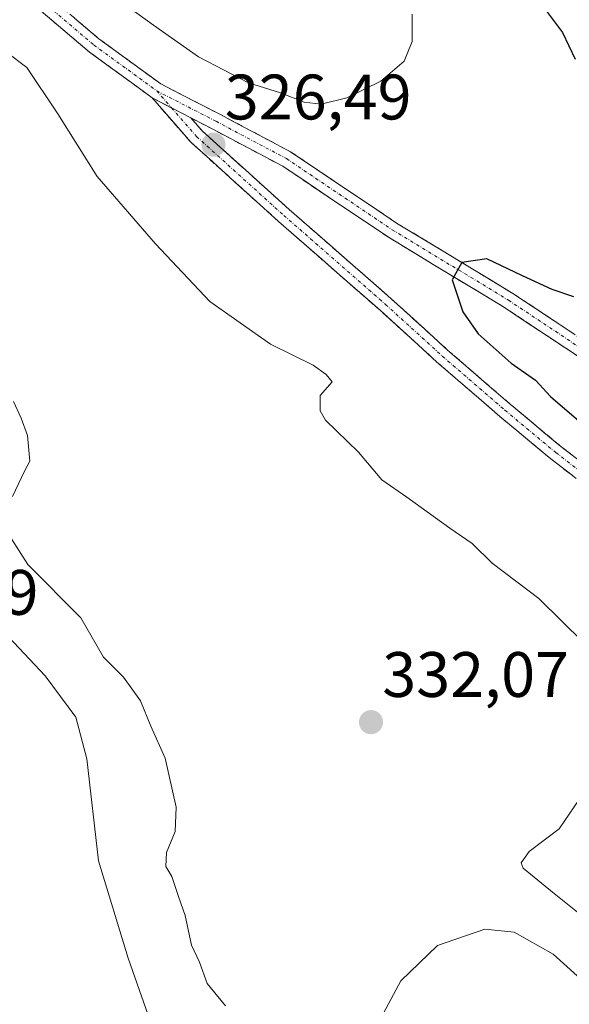
# Model space of a CAD drawing. Units: metres. Extents: x 577183 to 580625, y 4689533 to 4691885.
# Drawn here: x 577331 to 577417, y 4690294 to 4690448 of the extents above; entities that cross this region are included whole.
import ezdxf
from ezdxf.enums import TextEntityAlignment as Align

# ---------------------------------------------------------------- set-up
doc = ezdxf.new("R2010")
doc.units = ezdxf.units.M
doc.header["$MEASUREMENT"] = 0
doc.linetypes.add('TRAZO_Y_PUNTO', pattern=[1, 0.5, -0.25, 0, -0.25])
doc.linetypes.add('TRAZOSX2', pattern=[1.5, 1, -0.5])
for name, color, linetype, lineweight in [('Camino', 19, 'TRAZOSX2', 0), ('Camino Cxs', 19, 'Continuous', 0), ('Camino eje', 19, 'TRAZO_Y_PUNTO', 0), ('Carátula', 7, 'Continuous', 5), ('Curva de nivel maestra', 36, 'Continuous', 30), ('Curva de nivel normal', 36, 'Continuous', 0), ('Punto de cota en terreno', 7, 'Continuous', 0), ('Rótulo de punto de cota en terreno', 19, 'Continuous', 0)]:
    doc.layers.add(name, color=color, linetype=linetype, lineweight=lineweight)
doc.styles.add('Arial', font='txt', dxfattribs={"height": 0.2})

# ---------------------------------------------------------------- blocks, each defined once
blk = doc.blocks.new('*U186')
at = {"layer": 'Curva de nivel normal', "color": 36, "linetype": 'Continuous', "lineweight": 0}
for points in [[(577421.15, 4690306.02, 330), (577414.17, 4690311.64, 330), (577409.59, 4690315.37, 330), (577409.26, 4690316.25, 330), (577410.5, 4690318, 330), (577415.2, 4690321.53, 330), (577418.31, 4690326.13, 330)], [(577419.06, 4690350.57, 330), (577412, 4690357.5, 330), (577404.71, 4690363.01, 330), (577401.59, 4690366.07, 330), (577398.11, 4690368.46, 330), (577391.41, 4690373.33, 330), (577387.51, 4690376, 330), (577383.84, 4690380.34, 330), (577378.73, 4690385.32, 330), (577377.87, 4690386.79, 330), (577377.89, 4690389.2, 330), (577379.74, 4690391.34, 330), (577378.79, 4690392.45, 330), (577376.76, 4690393.91, 330), (577370.11, 4690397.18, 330), (577360.68, 4690403.85, 330), (577352.2, 4690412.86, 330), (577343.09, 4690423.36, 330), (577336.92, 4690433.18, 330), (577332.09, 4690440.38, 330), (577328.94, 4690442.76, 330)]]:
    blk.add_polyline3d(points, dxfattribs=at)
blk = doc.blocks.new('*U192')
at = {"layer": 'Curva de nivel maestra', "color": 36, "linetype": 'Continuous', "lineweight": 30}
for points in [[(577413.21, 4690449.18, 325), (577415.68, 4690445.84, 325), (577417.7, 4690441.68, 325)], [(577417.46, 4690404.6, 325), (577414.09, 4690405.74, 325), (577409.45, 4690407.85, 325), (577403.91, 4690410.5, 325), (577400, 4690409.95, 325), (577398.49, 4690407.26, 325), (577400.17, 4690402.26, 325), (577402.52, 4690398.82, 325), (577407.68, 4690394.21, 325), (577411.49, 4690391.58, 325), (577413.85, 4690389.01, 325), (577421.92, 4690382.09, 325)]]:
    blk.add_polyline3d(points, dxfattribs=at)
blk = doc.blocks.new('5PATER')
at = {"layer": 'Carátula', "linetype": 'Continuous', "lineweight": 5}
h = blk.add_hatch(color=250, dxfattribs=at)
edge = h.paths.add_edge_path()
edge.add_ellipse((0, 0.01), major_axis=(-1.33, -1.34), ratio=0.999422, start_angle=0, end_angle=360)

msp = doc.modelspace()

# ---------------------------------------------------------------- linework, layer by layer
at = {"layer": 'Camino', "color": 19, "linetype": 'TRAZOSX2', "lineweight": 0}
for points in [[(577351.64, 4690435.67), (577341.87, 4690442.8), (577330.5, 4690452.45), (577320.63, 4690459.43), (577308.83, 4690467.38), (577294.81, 4690478.36), (577284.92, 4690485.09), (577273.98, 4690492.56), (577267.91, 4690498.49), (577260.61, 4690506.85), (577252.68, 4690515.58), (577242.58, 4690527), (577234.62, 4690537.75), (577229.5, 4690544.35), (577227.56, 4690548.92), (577225.55, 4690555.22), (577224.09, 4690560.65), (577221.97, 4690567.71), (577220.65, 4690574.56), (577217.56, 4690583.18), (577213.24, 4690589.66), (577209.58, 4690595.14), (577204.63, 4690600.62), (577203.01, 4690602.36)], [(577331.96, 4690454.54), (577343.34, 4690444.88), (577353.02, 4690437.82), (577362.2, 4690433.09), (577373.24, 4690427.24), (577389.81, 4690416.11), (577407.93, 4690405.13), (577420.9, 4690396.52), (577430.73, 4690390.28), (577440.79, 4690382.6), (577451.75, 4690375.34), (577462.26, 4690368.03), (577473.89, 4690358.37), (577488.29, 4690348.55), (577491.63, 4690347.14), (577494.93, 4690345.65)], [(577468.05, 4690319.89), (577464.75, 4690322.39), (577457.84, 4690324.69), (577453.88, 4690329.64), (577449.62, 4690335.9), (577444.85, 4690342.92), (577440.98, 4690348.79), (577435.83, 4690358.04), (577431.05, 4690365.01), (577423.79, 4690371.63), (577413.89, 4690379.29), (577405.92, 4690385.92), (577396.11, 4690394.41), (577387.24, 4690402.48), (577371.37, 4690416.37), (577357.68, 4690428.73), (577351.64, 4690435.67)], [(577357.68, 4690432.53), (577359.47, 4690430.48), (577373.03, 4690418.24), (577388.91, 4690404.34), (577397.77, 4690396.28), (577407.54, 4690387.83), (577415.45, 4690381.24), (577425.39, 4690373.55), (577432.95, 4690366.67), (577437.96, 4690359.36), (577443.12, 4690350.09), (577446.93, 4690344.31), (577451.68, 4690337.31), (577455.89, 4690331.13), (577459.33, 4690326.83), (577465.93, 4690324.63), (577469.45, 4690321.97)], [(577492.43, 4690343.96), (577490.7, 4690344.74), (577487.16, 4690346.24), (577472.46, 4690356.27), (577460.81, 4690365.93), (577450.42, 4690373.17), (577439.41, 4690380.46), (577429.37, 4690388.12), (577419.61, 4690394.32), (577406.66, 4690402.91), (577388.53, 4690413.89), (577372.03, 4690424.98), (577361.11, 4690430.77), (577357.68, 4690432.53)]]:
    msp.add_lwpolyline(points, dxfattribs=at)
at = {"layer": 'Camino Cxs', "color": 19, "linetype": 'Continuous', "lineweight": 0}
msp.add_lwpolyline([(577351.64, 4690435.67), (577351.77, 4690435.58), (577357.68, 4690432.53)], dxfattribs=at)
msp.add_lwpolyline([(577351.64, 4690435.67), (577351.77, 4690435.58), (577357.68, 4690432.53)], dxfattribs=at)
for points in [[(577419.61, 4690394.32, 322.28), (577416.38, 4690396.47, 322.6), (577413.14, 4690398.61, 322.87), (577409.9, 4690400.76, 323.35), (577406.66, 4690402.91, 323.72), (577403.04, 4690405.11, 324.28), (577399.41, 4690407.3, 324.78), (577395.78, 4690409.5, 325.26), (577392.16, 4690411.7, 325.69), (577388.53, 4690413.89, 325.85), (577384.41, 4690416.67, 326), (577380.28, 4690419.44, 326.09), (577376.15, 4690422.21, 326.08), (577372.03, 4690424.98, 326.15), (577368.39, 4690426.91, 326.23), (577364.75, 4690428.84, 326.32), (577361.11, 4690430.77, 326.43), (577358, 4690432.37, 326.45), (577357.68, 4690432.53, 326.46), (577354.88, 4690433.97, 326.54), (577354.73, 4690434.05, 326.54), (577351.77, 4690435.58, 326.58), (577351.64, 4690435.67, 326.58), (577348.47, 4690437.98, 326.61), (577345.17, 4690440.39, 326.82), (577341.87, 4690442.8, 326.82), (577338.08, 4690446.02, 326.79), (577334.29, 4690449.24, 326.82)], [(577339.55, 4690448.1, 326.85), (577343.34, 4690444.88, 326.98), (577346.57, 4690442.52, 326.8), (577349.79, 4690440.17, 326.84), (577353.02, 4690437.82, 326.61), (577356.08, 4690436.24, 326.66), (577359.14, 4690434.67, 326.65), (577362.2, 4690433.09, 326.41), (577365.88, 4690431.14, 326.55), (577369.56, 4690429.19, 326.32), (577373.24, 4690427.24, 326.21), (577377.38, 4690424.46, 326.16), (577381.53, 4690421.67, 326.3), (577385.67, 4690418.89, 326.06), (577389.81, 4690416.11, 325.96), (577393.43, 4690413.91, 325.69), (577397.06, 4690411.72, 325.34), (577400.68, 4690409.52, 324.82), (577404.3, 4690407.32, 324.36), (577407.93, 4690405.13, 323.98), (577411.17, 4690402.98, 323.32), (577414.42, 4690400.83, 323.15), (577417.66, 4690398.67, 322.65)], [(577417.19, 4690376.73, 326.75), (577413.89, 4690379.29, 326.67), (577411.23, 4690381.5, 326.74), (577408.58, 4690383.71, 326.61), (577405.92, 4690385.92, 326.69), (577402.65, 4690388.75, 326.56), (577399.38, 4690391.58, 326.66), (577396.11, 4690394.41, 326.51), (577393.16, 4690397.1, 326.57), (577390.2, 4690399.79, 326.57), (577387.24, 4690402.48, 326.59), (577384.07, 4690405.26, 326.61), (577380.9, 4690408.03, 326.62), (577377.72, 4690410.81, 326.49), (577374.55, 4690413.59, 326.53), (577371.37, 4690416.37, 326.5), (577367.95, 4690419.46, 326.43), (577364.53, 4690422.55, 326.56), (577361.1, 4690425.64, 326.53), (577357.68, 4690428.73, 326.52), (577354.66, 4690432.2, 326.57), (577351.64, 4690435.67, 326.57), (577351.77, 4690435.58, 326.58), (577354.73, 4690434.05, 326.54), (577354.88, 4690433.97, 326.54), (577357.68, 4690432.53, 326.45), (577357.68, 4690432.53, 326.45), (577359.47, 4690430.48, 326.47), (577362.86, 4690427.42, 326.44), (577366.25, 4690424.36, 326.46), (577369.64, 4690421.3, 326.36), (577373.03, 4690418.24, 326.43), (577376.21, 4690415.46, 326.44), (577379.38, 4690412.68, 326.4), (577382.56, 4690409.9, 326.47), (577385.73, 4690407.12, 326.55), (577388.91, 4690404.34, 326.42), (577391.86, 4690401.66, 326.38), (577394.82, 4690398.97, 326.45), (577397.77, 4690396.28, 326.36), (577401.03, 4690393.46, 326.63), (577404.28, 4690390.64, 326.3), (577407.54, 4690387.83, 326.51), (577410.18, 4690385.63, 326.42), (577412.81, 4690383.43, 326.42), (577415.45, 4690381.24, 326.3), (577418.77, 4690378.67, 326.34)]]:
    msp.add_polyline3d(points, dxfattribs=at)
at = {"layer": 'Camino eje', "color": 19, "linetype": 'TRAZO_Y_PUNTO', "lineweight": 0}
for points in [[(577331.19, 4690453.55), (577342.57, 4690443.89), (577352.36, 4690436.75)], [(577352.36, 4690436.75), (577354.68, 4690434.08)], [(577352.36, 4690436.75), (577361.62, 4690431.99), (577372.6, 4690426.17), (577389.14, 4690415.05), (577407.26, 4690404.07), (577420.22, 4690395.47), (577430.01, 4690389.26), (577440.07, 4690381.58), (577451.05, 4690374.31), (577461.5, 4690367.03), (577473.14, 4690357.37), (577487.69, 4690347.45), (577491.13, 4690346), (577493.71, 4690344.83)], [(577354.68, 4690434.08), (577358.58, 4690429.61), (577372.2, 4690417.3), (577388.08, 4690403.41), (577396.94, 4690395.34), (577406.73, 4690386.88), (577414.67, 4690380.26), (577424.59, 4690372.59), (577432, 4690365.84), (577436.89, 4690358.7), (577442.05, 4690349.44), (577445.89, 4690343.62), (577450.65, 4690336.6), (577454.88, 4690330.39), (577458.59, 4690325.76), (577465.34, 4690323.51), (577468.74, 4690320.94)]]:
    msp.add_lwpolyline(points, dxfattribs=at)
at = {"layer": 'Curva de nivel normal', "color": 36, "linetype": 'Continuous', "lineweight": 0}
for points in [[(577342.2, 4690454.02, 330), (577351.85, 4690447, 330), (577358.91, 4690442.06, 330), (577366.68, 4690438.02, 330), (577371.68, 4690436.42, 330), (577375.38, 4690434.96, 330), (577378.04, 4690434.67, 330)], [(577378.04, 4690434.67, 330), (577382.04, 4690435.64, 330), (577387.33, 4690438.23, 330), (577390.97, 4690441.4, 330), (577392.23, 4690444.43, 330), (577392.24, 4690448.72, 330)], [(577329.86, 4690373.42, 335), (577331.71, 4690377.39, 335), (577332.56, 4690378.93, 335), (577332.19, 4690382.96, 335), (577331.2, 4690385.64, 335), (577329.99, 4690388.24, 335)], [(577363.1, 4690293.92, 335), (577360.23, 4690297.41, 335), (577359.04, 4690300.72, 335), (577357.82, 4690303.38, 335), (577356.81, 4690308, 335), (577355.74, 4690310.95, 335), (577354.73, 4690314.07, 335), (577353.8, 4690315.66, 335), (577353.89, 4690317.84, 335), (577355.27, 4690321.13, 335), (577355.42, 4690324.9, 335), (577353.69, 4690332.55, 335), (577351.44, 4690337.54, 335), (577349.84, 4690341.54, 335), (577347.16, 4690345.21, 335), (577344.07, 4690348.31, 335), (577340.51, 4690354.5, 335), (577332.27, 4690362.8, 335), (577328.97, 4690367.96, 335)], [(577352.75, 4690287.56, 340), (577347.9, 4690301.33, 340), (577343.26, 4690316.53, 340), (577341.45, 4690332.47, 340), (577339.73, 4690338.95, 340), (577334.94, 4690345.43, 340), (577327.56, 4690353.23, 340)], [(577421.75, 4690295.23, 335), (577414.24, 4690301.98, 335), (577408.17, 4690305.41, 335), (577403.59, 4690305.88, 335), (577396.2, 4690303.31, 335), (577390.46, 4690297.82, 335), (577387.75, 4690292.74, 335)]]:
    msp.add_polyline3d(points, dxfattribs=at)

# ---------------------------------------------------------------- block references
at = {"layer": 'Curva de nivel maestra', "color": 36, "linetype": 'Continuous', "lineweight": 30}
msp.add_blockref('*U192', (0, 0), dxfattribs=at)
at = {"layer": 'Curva de nivel normal', "color": 36, "linetype": 'Continuous', "lineweight": 0}
msp.add_blockref('*U186', (0, 0), dxfattribs=at)
at = {"layer": 'Punto de cota en terreno', "linetype": 'Continuous', "lineweight": 0}
for p in [(577361.23, 4690428.33, 326.49), (577385.81, 4690338.18, 332.07)]:
    msp.add_blockref('5PATER', p, dxfattribs=at)

# ---------------------------------------------------------------- texts
at = {"layer": 'Rótulo de punto de cota en terreno', "color": 19, "linetype": 'Continuous', "lineweight": 0, "style": 'Arial'}
for s, p in [('326,49', (577362.99, 4690430.09)), ('351,99', (577304.76, 4690352.76)), ('332,07', (577387.57, 4690339.94))]:
    msp.add_text(s, height=7, dxfattribs=at).set_placement(p, align=Align.BOTTOM_LEFT)

doc.saveas('drawing.dxf')
